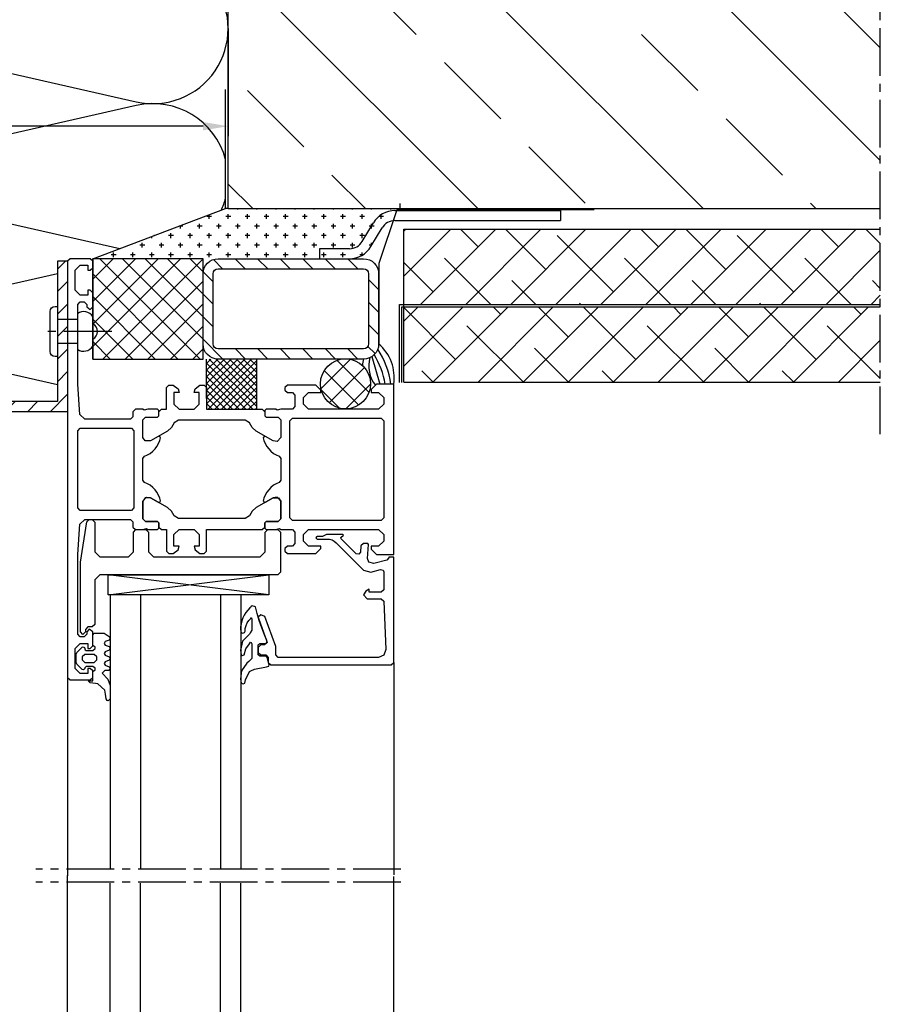
# Model space of a CAD drawing. Units: millimetres. Extents: x -5223 to 7646, y -4280 to 3555.
# Drawn here: x 6929 to 7101, y -3093 to -2897 of the extents above; entities that cross this region are included whole.
import ezdxf

# ---------------------------------------------------------------- set-up
doc = ezdxf.new("R2010")
doc.units = ezdxf.units.MM
doc.header["$LTSCALE"] = 0.5
for name, pattern in [('ACAD_ISO02W100', [15, 12, -3]), ('AUSGEZOGEN', [0]), ('MITTE2', [28.575, 19.05, -3.175, 3.175, -3.175])]:
    doc.linetypes.add(name, pattern=pattern)
doc.layers.get('0').update_dxf_attribs({"color": 9, "lineweight": 30})
doc.layers.get('Defpoints').update_dxf_attribs({"color": 255})
for name, color, linetype, lineweight in [('Allface-Accessories', 200, 'Continuous', 30), ('Allface-Building', 5, 'Continuous', 25), ('Allface-Dimension', 94, 'Continuous', 25), ('Allface-Hidden', 54, 'ACAD_ISO02W100', 25)]:
    doc.layers.add(name, color=color, linetype=linetype, lineweight=lineweight)
for name, color, linetype in [('Allface-Centerlines', 1, 'MITTE2'), ('Allface-Hatch', 4, 'Continuous'), ('Allface-Isolation', 40, 'Continuous')]:
    doc.layers.add(name, color=color, linetype=linetype)
doc.styles.add('Allface-dwg', font='isocp2.shx')
doc.dimstyles.new('ALLFACE 1-2 inch', dxfattribs={"dimscale": 2, "dimtxt": 4, "dimasz": 2.5, "dimexe": 1, "dimexo": 0, "dimgap": 1, "dimtad": 1, "dimdec": 4, "dimlfac": 0.0394, "dimrnd": 0.0625, "dimlunit": 5, "dimtxsty": 'Allface-dwg', "dimcen": 2.5, "dimclrd": 256, "dimclre": 256, "dimclrt": 256, "dimazin": 2, "dimtp": 0.25, "dimtm": 0.25, "dimtfac": 0.7, "dimtdec": 4, "dimtmove": 0, "dimatfit": 2, "dimldrblk": 'DOTSMALL', "dimfxl": 1.25, "dimtolj": 2, "dimlwd": -1, "dimlwe": -1, "dimarcsym": 0})
pattern_1 = [(135, (4465.9633, -4016.4684), (-2.245064, -2.245064), []), (225, (4465.9633, -4016.4684), (2.245064, -2.245064), [])]

# ---------------------------------------------------------------- blocks, each defined once
blk = doc.blocks.new('Alu-Fenster')
for p, q in [((0, 55.5), (0, 97.88)), ((30.5, 42.03), (30.5, 96.52)), ((34.5, 42.03), (34.5, 96.52)), ((50.5, 42.03), (50.5, 96.52)), ((56.5, 42.03), (56.5, 96.52)), ((65, 58.5), (65, 98.05)), ((29.57, 59), (28.73, 57.33)), ((29.71, 59.62), (29.57, 59)), ((30.04, 59.79), (29.71, 59.62)), ((30.4, 59.66), (30.04, 59.79)), ((30.54, 58.79), (30.4, 59.66)), ((28.45, 57.19), (27.73, 56.84)), ((28.73, 57.33), (28.45, 57.19)), ((29.25, 55.63), (30.34, 57.18)), ((30.34, 57.18), (30.54, 58.79)), ((0.5, 56), (0, 55.5)), ((0, 55.5), (0, 39)), ((24.5, 56), (0.5, 56)), ((25, 55.5), (24.5, 56)), ((24.89, 56.22), (24.8, 56)), ((24.8, 56), (25.2, 54.51)), ((25.36, 56.36), (24.89, 56.22)), ((25, 54.5), (25, 55.5)), ((27.73, 56.84), (25.36, 56.36)), ((28.3, 54.7), (28.89, 55.32)), ((28.89, 55.32), (29.25, 55.63)), ((1.57, 52.94), (1.98, 54.04)), ((1.98, 54.04), (3.06, 54.5)), ((3.06, 54.5), (23, 54.5)), ((23, 54.5), (23.5, 54)), ((23.5, 54), (23.5, 52.43)), ((25.5, 54), (25, 54.5)), ((25.2, 54.51), (25.49, 54.29)), ((25.49, 54.29), (26.72, 54.29)), ((26.5, 54), (25.5, 54)), ((27, 53.5), (26.5, 54)), ((26.72, 54.29), (27, 54)), ((27, 54), (27, 52)), ((27, 52.5), (27, 53.5)), ((28.3, 51.79), (28.3, 54.7)), ((29.79, 53.99), (29.5, 52.8)), ((30.19, 54.11), (29.79, 53.99)), ((30.15, 51.29), (30.54, 53.08)), ((30.44, 53.99), (30.19, 54.11)), ((30.54, 53.08), (30.44, 53.99)), ((1.98, 43.28), (1.57, 52.94)), ((23.5, 52.43), (23.53, 52.32)), ((23.53, 52.32), (25.71, 46.33)), ((25.45, 51.7), (25.2, 51.43)), ((25.45, 51.7), (25.2, 51.43)), ((25.2, 51.43), (25.3, 51.16)), ((25.2, 51.43), (25.3, 51.16)), ((25.24, 51.52), (25.74, 52)), ((25.27, 51.33), (25.24, 51.52)), ((26.97, 46.67), (25.27, 51.33)), ((25.3, 51.16), (25.78, 50.01)), ((25.3, 51.16), (25.78, 50.01)), ((26.7, 51.7), (25.45, 51.7)), ((25.74, 52), (26.5, 52)), ((26.5, 52), (27, 52.5)), ((27, 52), (26.7, 51.7)), ((28.4, 51.56), (28.3, 51.79)), ((28.58, 51.49), (28.4, 51.56)), ((28.78, 51.8), (28.58, 51.49)), ((28.77, 49.87), (30.15, 51.29)), ((29.5, 52.8), (28.78, 51.8)), ((25.78, 50.01), (26.31, 48.6)), ((25.78, 50.01), (26.31, 48.6)), ((28.3, 49.04), (28.63, 49.6)), ((28.63, 49.6), (28.77, 49.87)), ((29.63, 49.1), (29.62, 48.93)), ((29.74, 49.51), (29.63, 49.24)), ((29.63, 49.24), (29.63, 49.1)), ((30.14, 49.66), (29.74, 49.51)), ((30.4, 49.54), (30.14, 49.66)), ((30.54, 49), (30.4, 49.54)), ((26.31, 48.6), (26.79, 47.17)), ((26.31, 48.6), (26.79, 47.17)), ((26.79, 47.17), (27.22, 45.72)), ((28.3, 46.87), (28.3, 49.04)), ((28.88, 47.17), (28.51, 46.75)), ((29.19, 47.62), (28.88, 47.17)), ((29.44, 48.12), (29.19, 47.62)), ((29.62, 48.76), (29.44, 48.12)), ((29.62, 48.93), (29.62, 48.76)), ((30.08, 46.63), (30.28, 47.2)), ((30.28, 47.2), (30.43, 47.79)), ((30.43, 47.79), (30.51, 48.39)), ((30.51, 48.39), (30.54, 49)), ((25.71, 46.33), (26.5, 46)), ((26.5, 46), (27, 46.48)), ((27, 46.48), (26.97, 46.67)), ((27.22, 45.72), (27.54, 44.43)), ((28.37, 46.61), (28.3, 46.87)), ((28.46, 46.61), (28.37, 46.61)), ((28.51, 46.75), (28.46, 46.61)), ((29.11, 45.08), (29.49, 45.55)), ((29.49, 45.55), (29.81, 46.08)), ((29.81, 46.08), (30.08, 46.63)), ((2.48, 42.8), (1.98, 43.28)), ((27.54, 44.43), (28.19, 44.2)), ((28.19, 44.2), (28.42, 44.36)), ((28.42, 44.36), (28.49, 44.46)), ((28.49, 44.46), (28.68, 44.64)), ((28.68, 44.64), (29.11, 45.08)), ((2, 41), (2.5, 41.5)), ((5.31, 42.8), (2.48, 42.8)), ((2.5, 41.5), (4.9, 41.5)), ((4.9, 41.5), (4.9, 40.9)), ((4.9, 40.9), (5.53, 41.27)), ((6, 42), (5.31, 42.8)), ((5.53, 41.27), (6, 42)), ((2, 37.47), (2, 41)), ((0, 39), (0, 34.5)), ((2.13, 37.14), (2, 37.47)), ((4.57, 37.51), (2.63, 36.99)), ((6.02, 37.12), (4.57, 37.51)), ((1.37, 35.1), (3.99, 35.81)), ((2.63, 36.99), (2.13, 37.14)), ((3.99, 35.81), (4.99, 35.51)), ((4.99, 35.51), (5.24, 34.75)), ((11.49, 31.65), (6.02, 37.12)), ((0, 34.5), (1, 34.5)), ((1, 34.62), (1.37, 35.1)), ((1, 34.5), (1, 34.62)), ((5.24, 34.75), (5, 31.99)), ((6.53, 32.26), (6.63, 33.51)), ((6.63, 33.51), (6.96, 33.94)), ((6.96, 33.94), (7.48, 33.82)), ((7.48, 33.82), (10.47, 30.83)), ((5, 31.99), (5.14, 31.8)), ((5.14, 31.8), (6.03, 31.8)), ((6.03, 31.8), (6.53, 32.26)), ((11.88, 31.31), (11.49, 31.65)), ((10.51, 30.61), (10.02, 30.15)), ((10.02, 30.15), (10.13, 30)), ((10.13, 30), (13.4, 30)), ((10.47, 30.83), (10.51, 30.61)), ((12.29, 31.06), (11.88, 31.31)), ((12.78, 30.94), (12.29, 31.06)), ((13.27, 30.9), (12.78, 30.94)), ((15.23, 30.9), (13.27, 30.9)), ((13.4, 30), (14.18, 30.4)), ((14.18, 30.4), (15.23, 30.4)), ((15.42, 30.82), (15.23, 30.9)), ((15.23, 30.4), (15.42, 30.48)), ((15.5, 30.65), (15.42, 30.82)), ((15.42, 30.48), (15.5, 30.65))]:
    blk.add_line(p, q)
at = {"linetype": 'AUSGEZOGEN'}
for p, q in [((56.5, 62.74), (56.93, 63.17)), ((56.93, 63.17), (57.15, 63.11)), ((57.15, 63.11), (57.35, 62.74)), ((56.5, 60.11), (56.5, 62.74)), ((57.35, 62.74), (57.45, 61.84)), ((57.45, 61.84), (57.58, 61.01)), ((57.58, 61.01), (58.95, 59.79)), ((56.98, 58.86), (56.5, 60.11)), ((58.95, 59.79), (59.45, 59.69)), ((59.45, 59.69), (60.5, 59.6)), ((60.9, 59.2), (60, 59.2)), ((60, 59.2), (60, 57.3)), ((60.5, 59), (60, 58.5)), ((60.5, 59.6), (60.9, 59.2)), ((64.5, 59), (60.5, 59)), ((65, 58.5), (64.5, 59)), ((56.5, 56.69), (56.78, 57.1)), ((56.78, 57.1), (57.6, 57.1)), ((58.1, 57.62), (56.98, 58.86)), ((57.6, 57.1), (58.1, 57.62)), ((60, 57.3), (59.52, 56.96)), ((59.52, 56.96), (59.52, 56.65)), ((60, 58.5), (60, 57.2)), ((60, 57.2), (60.5, 56.7)), ((61, 56.7), (61, 57.7)), ((61, 57.7), (62.5, 57.7)), ((61.6, 56.7), (61.83, 57)), ((61.83, 57), (62.11, 56.92)), ((62.5, 57.7), (63.5, 56.7)), ((65, -24.5), (65, 58.5)), ((56.7, 56.36), (56.5, 56.69)), ((56.5, 54.7), (56.7, 55.05)), ((57.5, 56.05), (56.7, 56.36)), ((56.7, 55.05), (57.5, 55.36)), ((57.7, 55.7), (57.5, 56.05)), ((57.5, 55.36), (57.7, 55.7)), ((59.7, 55.5), (59.2, 55)), ((59.2, 55), (59.2, 54.4)), ((59.52, 56.65), (60, 56.3)), ((61.6, 55.5), (59.7, 55.5)), ((60, 56.3), (61.3, 56.3)), ((60.5, 56.7), (61, 56.7)), ((61.3, 56.3), (61.6, 56.6)), ((61.6, 56.6), (61.6, 56.7)), ((62.1, 55), (61.6, 55.5)), ((62.1, 54.4), (62.1, 55)), ((62.11, 56.92), (63.15, 55.88)), ((63.15, 55.88), (63.3, 55.52)), ((63.3, 55.52), (63.3, 53.88)), ((63.5, 56.7), (63.5, 52.7)), ((56.7, 54.36), (56.5, 54.7)), ((56.5, 52.7), (56.7, 53.05)), ((57.5, 54.05), (56.7, 54.36)), ((56.7, 53.05), (57.5, 53.36)), ((57.7, 53.7), (57.5, 54.05)), ((57.5, 53.36), (57.7, 53.7)), ((59.2, 54.4), (59.7, 53.9)), ((60, 53.1), (59.52, 52.76)), ((59.7, 53.9), (61.6, 53.9)), ((61.3, 53.1), (60, 53.1)), ((61.51, 53.01), (61.3, 53.1)), ((61.6, 53.9), (62.1, 54.4)), ((63.15, 53.53), (62.11, 52.49)), ((63.3, 53.88), (63.15, 53.53)), ((56.7, 52.36), (56.5, 52.7)), ((56.5, 50.7), (56.7, 51.05)), ((57.5, 52.05), (56.7, 52.36)), ((56.7, 51.05), (57.5, 51.36)), ((57.7, 51.7), (57.5, 52.05)), ((57.5, 51.36), (57.7, 51.7)), ((59.52, 52.76), (59.52, 52.45)), ((59.52, 52.45), (60, 52.1)), ((60.5, 52.7), (60, 52.2)), ((60, 52.2), (60, 49.4)), ((60, 52.1), (60, 50)), ((61, 52.7), (60.5, 52.7)), ((61, 51.7), (61, 52.7)), ((62.5, 51.7), (61, 51.7)), ((61.67, 52.51), (61.51, 53.01)), ((61.93, 52.4), (61.67, 52.51)), ((62.11, 52.49), (61.93, 52.4)), ((63.5, 52.7), (62.5, 51.7)), ((56.7, 50.36), (56.5, 50.7)), ((57.7, 49.7), (56.7, 50.36)), ((59.7, 49.7), (57.7, 49.7)), ((60, 50), (59.7, 49.7)), ((60, 49.4), (60.7, 48.9)), ((60.7, 48.9), (61.2, 49.4)), ((61.2, 49.9), (61.7, 50.4)), ((61.2, 49.4), (61.2, 49.9)), ((61.45, 49.43), (61.95, 49.93)), ((61.45, 48.93), (61.45, 49.43)), ((61.7, 50.4), (62.5, 50.4)), ((61.95, 49.93), (62.45, 49.43)), ((62.45, 49.43), (62.45, 35.54)), ((62.5, 50.4), (63, 49.9)), ((63, 49.9), (63, 34)), ((59.6, 47.93), (60.1, 48.43)), ((59.6, 39.03), (59.6, 47.93)), ((60.1, 48.43), (60.95, 48.43)), ((60.95, 48.43), (61.45, 48.93)), ((24.9, 38.03), (24.9, 42.03)), ((24.9, 42.03), (56.9, 42.03)), ((56.9, 42.03), (24.9, 38.03)), ((24.9, 42.03), (56.9, 38.03)), ((56.9, 42.03), (56.9, 38.03)), ((22.6, 37.53), (23.1, 38.03)), ((22.6, 29.53), (22.6, 37.53)), ((23.1, 38.03), (58.6, 38.03)), ((56.9, 38.03), (24.9, 38.03)), ((58.6, 38.03), (59.6, 39.03)), ((62.45, 35.54), (61.17, 27.44)), ((3.4, 34), (0, 34)), ((0, 34), (0, 0)), ((4.5, 32.9), (3.4, 34)), ((15.5, 33.8), (14.5, 32.8)), ((21.2, 33.8), (15.5, 33.8)), ((21.7, 33.3), (21.2, 33.8)), ((26.6, 34.43), (25.6, 33.43)), ((25.6, 33.43), (25.6, 29.53)), ((47.9, 34.43), (26.6, 34.43)), ((37.8, 33.8), (37.3, 33.3)), ((38.63, 33.8), (37.8, 33.8)), ((39.6, 33.06), (38.63, 33.8)), ((43.97, 33.8), (43, 33.06)), ((44.8, 33.8), (43.97, 33.8)), ((45.3, 33.3), (44.8, 33.8)), ((48.9, 33.43), (47.9, 34.43)), ((48.9, 29.53), (48.9, 33.43)), ((52.9, 34.43), (51.9, 33.43)), ((51.9, 33.43), (51.9, 29.53)), ((58.6, 34.43), (52.9, 34.43)), ((59.6, 33.43), (58.6, 34.43)), ((59.6, 27.53), (59.6, 33.43)), ((63, 34), (62.57, 27.93)), ((2, 31.3), (3, 32.3)), ((3, 32.3), (4.5, 32.3)), ((4.5, 32.3), (4.5, 32.9)), ((14.5, 32.8), (14.5, 32.3)), ((14.5, 32.3), (17, 32.3)), ((17, 32.3), (18, 31.3)), ((19.7, 31.8), (20.2, 32.3)), ((19.7, 29.5), (19.7, 31.8)), ((20.2, 32.3), (21.2, 32.3)), ((21.2, 32.3), (21.7, 32.8)), ((21.7, 32.8), (21.7, 33.3)), ((37.3, 33.3), (37.3, 29)), ((38.8, 30), (38.8, 32.3)), ((38.8, 32.3), (39.8, 32.3)), ((39.8, 32.3), (39.6, 33.06)), ((43, 33.06), (42.8, 32.3)), ((42.8, 32.3), (43.8, 32.3)), ((43.8, 32.3), (43.8, 30)), ((45.3, 29), (45.3, 33.3)), ((2, 30), (2, 31.3)), ((3, 29), (2, 30)), ((18, 30), (17, 29)), ((18, 31.3), (18, 30)), ((20.2, 29), (19.7, 29.5)), ((23.1, 29.03), (22.6, 29.53)), ((25.6, 29.53), (25.1, 29.03)), ((39.8, 29), (38.8, 30)), ((43.8, 30), (42.8, 29)), ((49.4, 29.03), (48.9, 29.53)), ((51.9, 29.53), (51.4, 29.03)), ((9, 29), (3, 29)), ((10, 29), (9, 29)), ((17, 29), (10, 29)), ((22.5, 29), (20.2, 29)), ((22.77, 28.8), (22.5, 29)), ((23.5, 29), (22.77, 28.8)), ((25.1, 29.03), (23.1, 29.03)), ((25.4, 29), (23.5, 29)), ((25.7, 28.7), (25.4, 29)), ((25.7, 27.7), (25.4, 27.4)), ((25.4, 27.4), (25.7, 27.7)), ((26.2, 29), (25.7, 28.5)), ((25.7, 27.7), (25.7, 28.7)), ((25.7, 28.5), (25.7, 27.7)), ((37.3, 29), (26.2, 29)), ((42.8, 29), (39.8, 29)), ((46.3, 29), (45.3, 29)), ((46.8, 28.5), (46.3, 29)), ((47.1, 29), (46.8, 28.7)), ((46.8, 28.7), (46.8, 27.7)), ((46.8, 27.7), (46.8, 28.5)), ((46.8, 27.7), (47.1, 27.4)), ((47.1, 27.4), (46.8, 27.7)), ((49, 29), (47.1, 29)), ((49.27, 28.8), (49, 29)), ((50, 29), (49.27, 28.8)), ((51.4, 29.03), (49.4, 29.03)), ((51.5, 29), (50, 29)), ((52, 28.5), (51.5, 29)), ((52, 27.5), (52, 28.5)), ((52.5, 27), (52, 27.5)), ((60.1, 27.03), (59.6, 27.53)), ((62.57, 27.93), (61.57, 27)), ((2, 26.7), (2.5, 27.2)), ((2, 17), (2, 26.7)), ((2.5, 27.2), (20.2, 27.2)), ((20.2, 27.2), (20.7, 26.7)), ((20.7, 26.7), (20.7, 7.3)), ((23, 27.4), (22.5, 26.9)), ((22.5, 26.9), (23, 27.4)), ((22.5, 26.9), (22.5, 23.36)), ((22.5, 23.36), (22.5, 26.9)), ((25.4, 27.4), (23, 27.4)), ((23, 27.4), (25.4, 27.4)), ((28.23, 25.33), (28.75, 26.3)), ((28.75, 26.3), (29.61, 26.8)), ((29.61, 26.8), (42.89, 26.8)), ((42.89, 26.8), (43.75, 26.3)), ((43.75, 26.3), (44.27, 25.33)), ((47.1, 27.4), (49.5, 27.4)), ((49.5, 27.4), (47.1, 27.4)), ((49.5, 27.4), (50, 26.9)), ((50, 26.9), (49.5, 27.4)), ((50, 26.9), (50, 23.36)), ((50, 23.36), (50, 26.9)), ((61.57, 27), (52.5, 27)), ((60.68, 27.03), (60.1, 27.03)), ((61.17, 27.44), (60.68, 27.03)), ((24.03, 22.66), (27.43, 24.62)), ((27.43, 24.62), (28.23, 25.33)), ((44.27, 25.33), (45.07, 24.62)), ((45.07, 24.62), (48.47, 22.66)), ((51.8, 24.7), (52.3, 25.2)), ((51.8, 9.3), (51.8, 24.7)), ((52.3, 25.2), (62.5, 25.2)), ((62.5, 25.2), (63, 24.7)), ((63, 24.7), (63, 9.3)), ((22.5, 23.36), (23.21, 22.54)), ((22.95, 22.66), (22.5, 23.36)), ((24.03, 22.66), (22.95, 22.66)), ((23.21, 22.54), (24.03, 22.66)), ((25.55, 23.54), (24.03, 22.66)), ((25.3, 21.58), (25.62, 22.15)), ((25.85, 23.54), (25.55, 23.54)), ((25.62, 22.15), (25.86, 22.74)), ((26, 23.28), (25.85, 23.54)), ((25.86, 22.74), (26, 23.28)), ((46.65, 23.54), (46.5, 23.28)), ((46.5, 23.28), (46.64, 22.74)), ((46.64, 22.74), (46.88, 22.15)), ((46.95, 23.54), (46.65, 23.54)), ((46.88, 22.15), (47.2, 21.58)), ((48.47, 22.66), (46.95, 23.54)), ((49.29, 22.54), (48.47, 22.66)), ((48.47, 22.66), (49.55, 22.66)), ((50, 23.36), (49.29, 22.54)), ((49.55, 22.66), (50, 23.36)), ((22.81, 19.6), (23.4, 19.86)), ((23.4, 19.86), (23.96, 20.19)), ((23.96, 20.19), (24.47, 20.59)), ((24.47, 20.59), (24.92, 21.06)), ((24.92, 21.06), (25.3, 21.58)), ((47.2, 21.58), (47.58, 21.06)), ((47.58, 21.06), (48.03, 20.59)), ((48.03, 20.59), (48.54, 20.19)), ((48.54, 20.19), (49.1, 19.86)), ((49.1, 19.86), (49.69, 19.6)), ((22.5, 19.14), (22.81, 19.6)), ((22.5, 14.86), (22.5, 19.14)), ((49.69, 19.6), (50, 19.14)), ((50, 19.14), (50, 14.86)), ((2, 7.3), (2, 17)), ((22.81, 14.4), (22.5, 14.86)), ((23.4, 14.14), (22.81, 14.4)), ((23.96, 13.81), (23.4, 14.14)), ((24.47, 13.41), (23.96, 13.81)), ((48.54, 13.81), (48.03, 13.41)), ((49.1, 14.14), (48.54, 13.81)), ((49.69, 14.4), (49.1, 14.14)), ((50, 14.86), (49.69, 14.4)), ((24.92, 12.94), (24.47, 13.41)), ((25.3, 12.42), (24.92, 12.94)), ((25.62, 11.85), (25.3, 12.42)), ((25.86, 11.26), (25.62, 11.85)), ((46.88, 11.85), (46.64, 11.26)), ((47.2, 12.42), (46.88, 11.85)), ((47.58, 12.94), (47.2, 12.42)), ((48.03, 13.41), (47.58, 12.94)), ((22.5, 10.64), (23.21, 11.46)), ((22.5, 10.64), (23.21, 11.46)), ((22.5, 7.1), (22.5, 10.64)), ((22.5, 7.1), (22.5, 10.64)), ((23.21, 11.46), (24.03, 11.34)), ((23.21, 11.46), (24.03, 11.34)), ((24.03, 11.34), (25.55, 10.46)), ((24.03, 11.34), (27.43, 9.38)), ((25.55, 10.46), (25.85, 10.46)), ((25.85, 10.46), (26, 10.72)), ((26, 10.72), (25.86, 11.26)), ((45.07, 9.38), (48.47, 11.34)), ((46.64, 11.26), (46.5, 10.72)), ((46.5, 10.72), (46.65, 10.46)), ((46.65, 10.46), (46.95, 10.46)), ((46.95, 10.46), (48.47, 11.34)), ((48.47, 11.34), (49.55, 11.34)), ((48.47, 11.34), (49.55, 11.34)), ((49.55, 11.34), (50, 10.64)), ((49.55, 11.34), (50, 10.64)), ((50, 10.64), (50, 7.1)), ((50, 10.64), (50, 7.1)), ((27.43, 9.38), (28.23, 8.67)), ((28.23, 8.67), (28.75, 7.7)), ((43.75, 7.7), (44.27, 8.67)), ((44.27, 8.67), (45.07, 9.38)), ((52.3, 8.8), (51.8, 9.3)), ((62.5, 8.8), (52.3, 8.8)), ((63, 9.3), (62.5, 8.8)), ((2.5, 6.8), (2, 7.3)), ((20.2, 6.8), (2.5, 6.8)), ((20.7, 7.3), (20.2, 6.8)), ((23, 6.6), (22.5, 7.1)), ((23, 6.6), (22.5, 7.1)), ((25.4, 6.6), (23, 6.6)), ((25.4, 6.6), (23, 6.6)), ((25.7, 6.3), (25.4, 6.6)), ((25.7, 6.3), (25.4, 6.6)), ((25.7, 5.3), (25.7, 6.3)), ((25.7, 5.5), (25.7, 6.3)), ((28.75, 7.7), (29.61, 7.2)), ((29.61, 7.2), (42.89, 7.2)), ((42.89, 7.2), (43.75, 7.7)), ((47.1, 6.6), (46.8, 6.3)), ((47.1, 6.6), (46.8, 6.3)), ((46.8, 6.3), (46.8, 5.3)), ((46.8, 6.3), (46.8, 5.5)), ((49.5, 6.6), (47.1, 6.6)), ((49.5, 6.6), (47.1, 6.6)), ((50, 7.1), (49.5, 6.6)), ((50, 7.1), (49.5, 6.6)), ((52, 6.5), (52.5, 7)), ((52, 5.5), (52, 6.5)), ((52.5, 7), (61.57, 7)), ((61.57, 7), (62.57, 6.07)), ((62.57, 6.07), (63, 0)), ((2, 4), (3, 5)), ((2, 2.7), (2, 4)), ((3, 5), (9, 5)), ((9, 5), (10, 5)), ((10, 5), (17, 5)), ((17, 5), (18, 4)), ((18, 4), (18, 2.7)), ((19.7, 4.5), (20.2, 5)), ((19.7, 2.2), (19.7, 4.5)), ((20.2, 5), (22.5, 5)), ((22.5, 5), (23.23, 5.2)), ((23.23, 5.2), (23.5, 5)), ((23.5, 5), (25.4, 5)), ((25.4, 5), (25.7, 5.3)), ((26.2, 5), (25.7, 5.5)), ((37.3, 5), (26.2, 5)), ((37.3, 0.7), (37.3, 5)), ((39.8, 5), (38.8, 4)), ((38.8, 4), (38.8, 1.7)), ((42.8, 5), (39.8, 5)), ((43.8, 4), (42.8, 5)), ((43.8, 1.7), (43.8, 4)), ((46.3, 5), (45.3, 5)), ((45.3, 5), (45.3, 0.7)), ((46.8, 5.5), (46.3, 5)), ((46.8, 5.3), (47.1, 5)), ((47.1, 5), (49, 5)), ((49, 5), (49.73, 5.2)), ((49.73, 5.2), (50, 5)), ((50, 5), (51.5, 5)), ((51.5, 5), (52, 5.5)), ((3, 1.7), (2, 2.7)), ((18, 2.7), (17, 1.7)), ((20.2, 1.7), (19.7, 2.2)), ((0, 0), (3.4, 0)), ((4.5, 1.7), (3, 1.7)), ((3.4, 0), (4.5, 1.1)), ((4.5, 1.1), (4.5, 1.7)), ((17, 1.7), (14.5, 1.7)), ((14.5, 1.7), (14.5, 1.2)), ((14.5, 1.2), (15.5, 0.2)), ((15.5, 0.2), (21.2, 0.2)), ((21.2, 1.7), (20.2, 1.7)), ((21.7, 1.2), (21.2, 1.7)), ((21.2, 0.2), (21.7, 0.7)), ((21.7, 0.7), (21.7, 1.2)), ((37.8, 0.2), (37.3, 0.7)), ((38.63, 0.2), (37.8, 0.2)), ((39.6, 0.94), (38.63, 0.2)), ((38.8, 1.7), (39.8, 1.7)), ((39.8, 1.7), (39.6, 0.94)), ((42.8, 1.7), (43.8, 1.7)), ((43, 0.94), (42.8, 1.7)), ((43.97, 0.2), (43, 0.94)), ((44.8, 0.2), (43.97, 0.2)), ((45.3, 0.7), (44.8, 0.2)), ((63, 0), (63, -15.9)), ((60.5, -14.9), (60, -15.4)), ((60, -15.4), (60, -18.2)), ((61.2, -15.4), (60.5, -14.9)), ((61.2, -15.9), (61.2, -15.4)), ((61.7, -16.4), (61.2, -15.9)), ((62.5, -16.4), (61.7, -16.4)), ((63, -15.9), (62.5, -16.4)), ((60, -18.2), (60.5, -18.7)), ((60.5, -18.7), (61, -18.7)), ((61, -18.7), (61, -17.7)), ((61, -17.7), (62.5, -17.7)), ((62.5, -17.7), (63.5, -18.7)), ((63.5, -18.7), (63.5, -22.7)), ((60.5, -22.7), (60, -23.2)), ((60, -23.2), (60, -24.5)), ((61, -22.7), (60.5, -22.7)), ((61, -23.7), (61, -22.7)), ((63.5, -22.7), (62.5, -23.7)), ((60, -24.5), (60.5, -25)), ((60.5, -25), (64.5, -25)), ((62.5, -23.7), (61, -23.7)), ((64.5, -25), (65, -24.5))]:
    blk.add_line(p, q, dxfattribs=at)
blk = doc.blocks.new('*D200')
at = {"layer": 'Allface-Dimension'}
for p, q in [((6971.01, -2898.35), (6971.01, -2919.85)), ((6871.01, -2930.5), (6871.01, -2915.85)), ((6966.01, -2917.85), (6876.01, -2917.85))]:
    blk.add_line(p, q, dxfattribs=at)
for points in [[(6876.01, -2917.01), (6876.01, -2918.68), (6871.01, -2917.85)], [(6966.01, -2917.01), (6966.01, -2918.68), (6971.01, -2917.85)]]:
    blk.add_solid(points, dxfattribs=at)
at = {"layer": 'Defpoints', "color": 0}
for p in [(6971.01, -2898.35), (6871.01, -2917.85), (6871.01, -2930.5)]:
    blk.add_point(p, dxfattribs=at)
at = {"layer": 'Allface-Dimension', "insert": (6912.96, -2909.63), "char_height": 8, "attachment_point": 5, "style": 'Allface-dwg'}
blk.add_mtext('\\A2;3{\\H0.700000x;\\S15/16;}"', dxfattribs=at)
blk = doc.blocks.new('_DotSmall')
at = {"color": 0, "linetype": 'ByBlock', "const_width": 0.5}
blk.add_lwpolyline([(-0.0625, 0, 1), (0.0625, 0, 1)], format="xyb", close=True, dxfattribs=at)

msp = doc.modelspace()

# ---------------------------------------------------------------- hatches: boundary and pattern name
at = {"layer": 'Allface-Hatch'}
h = msp.add_hatch(dxfattribs=at)
h.set_pattern_fill('ANSI33', color=256, scale=5, angle=90, style=0)
h.set_pattern_definition([(135, (4465.963, -4016.468), (-22.45064, -22.45064), []), (135, (4465.963, -3994.018), (-22.45064, -22.45064), [15.875, -7.9375])])
h.paths.add_polyline_path([(7101.01171, -2685.08512), (6971.01171, -2685.08512), (6971.01171, -2758.05682), (6986.81171, -2758.05682), (6986.81171, -2757.95682), (6987.81171, -2757.95682), (6987.81171, -2758.05682), (6991.98171, -2758.05682), (6991.98171, -2757.94615), (6992.78171, -2757.94615), (6992.78171, -2757.94615), (6994.80482, -2758.87389, 0.110966006), (6995.58171, -2757.80682), (6996.83171, -2757.80682), (6999.95605, -2759.08821, 0.231096576), (7000.58171, -2757.80682), (7001.83171, -2757.80682), (7004.95877, -2759.08608, 0.230535927), (7005.58171, -2757.80682), (7006.83171, -2757.80682), (7009.95605, -2759.08821, 0.231096634), (7010.58171, -2757.80682), (7011.83171, -2757.80682), (7014.95877, -2759.08608, 0.230535927), (7015.58171, -2757.80682), (7016.83171, -2757.80682), (7019.95605, -2759.08821, 0.231096634), (7020.58171, -2757.80682), (7021.83171, -2757.80682), (7024.95877, -2759.08608, 0.230535927), (7025.58171, -2757.80682), (7026.83171, -2757.80682), (7029.95605, -2759.08821, 0.231096634), (7030.58171, -2757.80682), (7031.83171, -2757.80682), (7034.95877, -2759.08608, 0.230535927), (7035.58171, -2757.80682), (7037.81171, -2759.09182), (7037.81171, -2761.074), (7039.61524, -2761.55725), (7039.85368, -2761.16452), (7040.07767, -2761.68116), (7042.61524, -2762.3611), (7042.85368, -2761.96837), (7043.07767, -2762.48501), (7045.21171, -2763.05683), (7047.12496, -2763.05683), (7047.12496, -2758.05682), (7050.01171, -2763.05683), (7050.01171, -2763.05683), (7047.12496, -2768.05682), (7047.12496, -2763.05683), (7045.2117, -2763.05683), (7042.86248, -2763.6863), (7042.53325, -2764.25654), (7042.16536, -2763.87309), (7039.35286, -2764.6267), (7039.10247, -2765.06039), (7038.82268, -2764.76876), (7037.81171, -2765.03965), (7037.81171, -2767.02182), (7035.58171, -2768.30682, 0.230535927), (7034.95877, -2767.02757), (7031.83171, -2768.30682), (7030.58171, -2768.30682, 0.231096634), (7029.95605, -2767.02544), (7026.83171, -2768.30682), (7025.58171, -2768.30682, 0.230535927), (7024.95877, -2767.02757), (7021.83171, -2768.30682), (7020.58171, -2768.30682, 0.231096634), (7019.95605, -2767.02544), (7016.83171, -2768.30682), (7015.58171, -2768.30682, 0.230535927), (7014.95877, -2767.02757), (7011.83171, -2768.30682), (7010.58171, -2768.30682, 0.231096634), (7009.95605, -2767.02544), (7006.83171, -2768.30682), (7005.58171, -2768.30682, 0.230535927), (7004.95877, -2767.02757), (7001.83171, -2768.30682), (7000.58171, -2768.30682, 0.231096634), (6999.95605, -2767.02544), (6996.83171, -2768.30682), (6995.58171, -2768.30682, 0.110965976), (6994.80482, -2767.23976), (6992.78171, -2768.1675), (6991.98171, -2768.1675), (6991.98171, -2768.05682), (6987.81171, -2768.05682), (6987.81171, -2768.15682), (6986.81171, -2768.15682), (6986.81171, -2768.05682), (6971.01171, -2768.05682), (6971.01171, -2934.27091), (7101.01171, -2934.27091)])
h = msp.add_hatch(dxfattribs=at)
h.set_pattern_fill('CROSS', color=256, scale=0.3, angle=90, style=0)
h.set_pattern_definition([(90, (4465.9633, -4016.4684), (-1.905, 1.905), [0.9525, -2.8575]), (180, (4466.4395, -4015.9921), (-1.905, -1.905), [0.9525, -2.8575])])
h.paths.add_polyline_path([(6971.01171, -2934.27091), (6970.51171, -2934.27091), (6944.01171, -2944.27091), (6966.01171, -2944.27091), (6966.01171, -2947.27091, -0.414213562), (6969.01171, -2944.27091), (6989.22314, -2944.27091), (6989.22314, -2942.27091), (6995.17751, -2942.27091, 0.263709945), (6997.7515, -2940.81186), (6999.96764, -2937.11006, -0.263709945), (7004.25763, -2934.67832), (7004.64943, -2934.67832), (7004.71363, -2934.48777), (7005.32673, -2934.48777), (7005.32673, -2934.27091)])
h.paths.add_polyline_path([(6995.17751, -2944.27091, 0.263709945), (6999.4675, -2941.83917), (7001.68364, -2938.13736, -0.238275708), (7003.97096, -2936.69205), (7004.64943, -2934.67832), (7004.25763, -2934.67832, 0.263709945), (6999.96764, -2937.11006), (6997.7515, -2940.81186, -0.263709945), (6995.17751, -2942.27091), (6989.22314, -2942.27091), (6989.22314, -2944.27091)], flags=17)
h = msp.add_hatch(dxfattribs=at)
h.set_pattern_fill('ANSI38', color=256, scale=2, style=0)
h.set_pattern_definition([(45, (4465.963, -4006.075), (-4.490128, 4.490128), []), (135, (4465.963, -4006.075), (-13.470384, 4.490128), [15.875, -9.525])])
h.paths.add_polyline_path([(7006.01171, -2938.37725), (7006.01171, -2953.37725), (7101.01171, -2953.37725), (7101.01171, -2938.37725)])
h.paths.add_polyline_path([(7006.01171, -2953.87725), (7006.01171, -2968.87725), (7101.01171, -2968.87725), (7101.01171, -2953.87725)])
h = msp.add_hatch(dxfattribs=at)
h.set_pattern_fill('ANSI31', color=256, style=0)
h.set_pattern_definition([(45, (4465.9633, -4016.4684), (-2.245064, 2.245064), [])])
h.paths.add_polyline_path([(6939.01171, -2944.77091), (6937.01171, -2944.77091), (6937.01171, -2956.37091), (6939.01171, -2956.37091)])
h.paths.add_polyline_path([(6937.01171, -2958.77091), (6939.01171, -2958.77091), (6939.01171, -2956.37091), (6937.01171, -2956.37091)])
h.paths.add_polyline_path([(6939.01171, -2958.77091), (6937.01171, -2958.77091), (6937.01171, -2961.17091), (6939.01171, -2961.17091)])
h.paths.add_polyline_path([(6939.01171, -2961.17091), (6937.01171, -2961.17091), (6937.01171, -2963.77091), (6937.01171, -2972.77091), (6869.01171, -2972.77091), (6869.01171, -2974.77091), (6939.01171, -2974.77091)])
h = msp.add_hatch(dxfattribs=at)
h.set_pattern_fill('ANSI37', color=256, angle=90, style=0)
h.set_pattern_definition(pattern_1)
h.paths.add_polyline_path([(6944.01171, -2964.27091), (6966.01171, -2964.27091), (6966.01171, -2944.27091), (6944.01171, -2944.27091)])
h = msp.add_hatch(dxfattribs=at)
h.set_pattern_fill('ANSI31', color=256, angle=90, style=0)
h.set_pattern_definition([(135, (4465.9633, -4016.4684), (-2.245064, -2.245064), [])])
edge = h.paths.add_edge_path()
edge.add_line((6998.01171, -2964.27091), (6969.01171, -2964.27091))
edge.add_arc((6969.01171, -2961.27091), 3, 180, 270, ccw=False)
edge.add_line((6966.01171, -2961.27091), (6966.01171, -2947.27091))
edge.add_arc((6969.01171, -2947.27091), 3, 90, 180, ccw=False)
edge.add_line((6969.01171, -2944.27091), (6998.01171, -2944.27091))
edge.add_arc((6998.01171, -2947.27091), 3, 0, 90, ccw=False)
edge.add_line((7001.01171, -2947.27091), (7001.01171, -2961.27091))
edge.add_arc((6998.01171, -2961.27091), 3, -90, 0, ccw=False)
edge = h.paths.add_edge_path(flags=16)
edge.add_line((6998.01171, -2962.27091), (6969.01171, -2962.27091))
edge.add_arc((6969.01171, -2961.27091), 1, 180, 270, ccw=False)
edge.add_line((6968.01171, -2961.27091), (6968.01171, -2947.27091))
edge.add_arc((6969.01171, -2947.27091), 1, 90, 180, ccw=False)
edge.add_line((6969.01171, -2946.27091), (6998.01171, -2946.27091))
edge.add_arc((6998.01171, -2947.27091), 1, 0, 90, ccw=False)
edge.add_line((6999.01171, -2947.27091), (6999.01171, -2961.27091))
edge.add_arc((6998.01171, -2961.27091), 1, -90, 0, ccw=False)
h = msp.add_hatch(dxfattribs=at)
h.set_pattern_fill('ANSI37', color=256, scale=0.3, angle=90, style=0)
h.set_pattern_definition([(135, (4465.9633, -4016.4684), (-0.6735192, -0.6735192), []), (225, (4465.9633, -4016.4684), (0.6735192, -0.6735192), [])])
h.paths.add_polyline_path([(6976.71172, -2974.27091), (6976.71172, -2964.27091), (6966.71172, -2964.27091), (6966.71172, -2972.12091), (6966.71172, -2974.27091)])
h = msp.add_hatch(dxfattribs=at)
h.set_pattern_fill('ANSI37', color=256, angle=90, style=0)
h.set_pattern_definition(pattern_1)
h.paths.add_polyline_path([(6999.40401, -2969.21917, 0.372644663), (6995.12142, -2964.27091), (6993.68659, -2964.27091, 0.372644663), (6989.40401, -2969.21917, 1)])

# ---------------------------------------------------------------- linework, layer by layer
at = {"layer": 'Allface-Accessories'}
msp.add_line((6944.01171, -2961.72485), (6944.01171, -2955.81697), dxfattribs=at)
msp.add_lwpolyline([(6935.51171, -2962.77091), (6935.51171, -2954.77091, -0.414213562), (6936.51171, -2953.77091), (6937.01171, -2953.77091), (6937.01171, -2963.77091), (6936.51171, -2963.77091, -0.414213562)], format="xyb", close=True, dxfattribs=at)
for centre, radius, start, end in [((6942.21041, -2956.95985), 2.13327, 32.394077, 124.1879904), ((6943.26365, -2958.77091), 1.71266, 295.8988389, 64.1011611), ((6942.21041, -2960.58197), 2.13327, 235.8120096, 327.605923)]:
    msp.add_arc(centre, radius, start, end, dxfattribs=at)
at = {"layer": 'Allface-Building'}
for p, q in [((6971.01171, -2934.27091), (6971.01171, -2685.08512)), ((6971.01171, -2934.27091), (7100.97754, -2934.27091)), ((7004.25763, -2934.67832), (7037.29384, -2934.67832)), ((7037.29384, -2934.67832), (7037.29384, -2936.67832)), ((6997.7515, -2940.81186), (6999.96764, -2937.11006)), ((7004.25763, -2936.67832), (7037.29384, -2936.67832)), ((6999.4675, -2941.83917), (7001.68364, -2938.13736)), ((7006.01171, -2938.37725), (7101.01171, -2938.37725)), ((7006.01171, -2968.87725), (7006.01171, -2938.37725)), ((6995.17751, -2942.27091), (6989.22314, -2942.27091)), ((6989.22314, -2942.27091), (6989.22314, -2944.27091)), ((6937.01171, -2944.77091), (6937.01171, -2972.77091)), ((6939.01171, -2944.77091), (6937.01171, -2944.77091)), ((6939.01171, -2944.77091), (6939.01171, -2974.77091)), ((7005.15633, -2953.37725), (7101.01171, -2953.37725)), ((7005.15633, -2968.98276), (7005.15633, -2953.37725)), ((7005.65633, -2953.87725), (7101.01171, -2953.87725)), ((7005.65633, -2968.98276), (7005.65633, -2953.87725)), ((6966.71172, -2972.12091), (6966.71172, -2964.27091)), ((6976.71172, -2974.27091), (6976.71172, -2964.27091)), ((6999.63128, -2963.79617), (7001.21625, -2969.27091)), ((7006.01171, -2968.87725), (7101.01171, -2968.87725)), ((6937.01171, -2972.77091), (6869.01171, -2972.77091)), ((6939.01171, -2974.77091), (6869.01171, -2974.77091))]:
    msp.add_line(p, q, dxfattribs=at)
for points in [[(6944.01171, -2964.27091), (6944.01171, -2944.27091), (6970.51171, -2934.27091), (6970.51171, -2910.51634)], [(7001.10903, -2961.20148), (7001.10903, -2945.18636), (7004.71363, -2934.48777), (7043.95107, -2934.48777)]]:
    msp.add_lwpolyline(points, dxfattribs=at)
msp.add_lwpolyline([(6944.01171, -2964.27091), (6966.01171, -2964.27091), (6966.01171, -2944.27091), (6944.01171, -2944.27091)], close=True, dxfattribs=at)
for points in [[(6998.01171, -2964.27091), (6969.01171, -2964.27091, -0.414213562), (6966.01171, -2961.27091), (6966.01171, -2947.27091, -0.414213562), (6969.01171, -2944.27091), (6998.01171, -2944.27091, -0.414213562), (7001.01171, -2947.27091), (7001.01171, -2961.27091, -0.414213562)], [(6998.01171, -2962.27091), (6969.01171, -2962.27091, -0.414213562), (6968.01171, -2961.27091), (6968.01171, -2947.27091, -0.414213562), (6969.01171, -2946.27091), (6998.01171, -2946.27091, -0.414213562), (6999.01171, -2947.27091), (6999.01171, -2961.27091, -0.414213562)]]:
    msp.add_lwpolyline(points, format="xyb", close=True, dxfattribs=at)
msp.add_circle((6994.40401, -2969.21917), 5, dxfattribs=at)
for centre, radius, start, end in [((7004.25763, -2939.67832), 5, 90, 149.0925615), ((7004.25763, -2939.67832), 3, 90, 149.0925615), ((6995.17751, -2939.27091), 3, 270, 329.0925615), ((6995.17751, -2939.27091), 5, 270, 329.0925615), ((6986.30308, -2971.72456), 17.32187, 8.1433916, 32.9892824), ((6995.43047, -2967.92637), 8.68594, 351.0951237, 50.0169668), ((7004.04802, -2966.02099), 6.28489, 163.8317244, 175.5460452), ((7005.32397, -2965.65185), 6.28489, 164.7495424, 217.9349397), ((6985.24824, -2972.25169), 17.32187, 9.9089013, 30.7612124), ((7004.04802, -2966.02099), 6.28489, 221.1473703, 223.7983263)]:
    msp.add_arc(centre, radius, start, end, dxfattribs=at)
at = {"layer": 'Allface-Centerlines'}
for p, q in [((7101.01171, -2979.27091), (7101.01171, -2685.08512)), ((6947.79217, -2958.77091), (6935.01171, -2958.77091)), ((7005.44505, -3066.02692), (6932.6673, -3066.02692)), ((7005.44505, -3068.6046), (6932.6673, -3068.6046))]:
    msp.add_line(p, q, dxfattribs=at)
at = {"layer": 'Allface-Hatch'}
for p, q in [((7005.32673, -2934.48777), (7005.32673, -2933.27868)), ((6971.01171, -2934.27091), (6970.51171, -2934.27091))]:
    msp.add_line(p, q, dxfattribs=at)
at = {"layer": 'Allface-Hidden'}
for p, q in [((6941.01171, -2956.37091), (6937.01171, -2956.37091)), ((6941.01171, -2961.17091), (6937.01171, -2961.17091))]:
    msp.add_line(p, q, dxfattribs=at)
at = {"layer": 'Allface-Isolation'}
for points in [[(6889.82929, -2898.71956), (6952.69412, -2912.9766, 1.252183004), (6952.69412, -2883.71956), (6889.82929, -2897.9766, -1.252183004), (6889.82929, -2868.71956)], [(6970.51171, -2924.50752, 0.403736028), (6952.69412, -2913.71956), (6889.82929, -2927.9766, -1.252183004), (6889.82929, -2898.71956)], [(6937.01171, -2947.27616), (6889.82929, -2957.9766, -1.252183004), (6889.82929, -2928.71956)], [(6969.6482, -2934.59676, 0.042715252), (6970.51171, -2932.18865, 0.042715252)], [(6937.01171, -2969.42001), (6889.82929, -2958.71956, 0.449115731), (6871.59485, -2971.77091, 0.449115731)]]:
    msp.add_lwpolyline(points, format="xyb", dxfattribs=at)
msp.add_lwpolyline([(6889.82929, -2928.71956), (6949.41333, -2942.23256)], dxfattribs=at)

# ---------------------------------------------------------------- block references
at = {"layer": 'Allface-Building', "rotation": 180}
msp.add_blockref('Alu-Fenster', (7004.01171, -2969.27091), dxfattribs=at)
at = {"layer": 'Allface-Building', "xscale": -1}
msp.add_blockref('Alu-Fenster', (7004.01171, -3165.34097), dxfattribs=at)

# ---------------------------------------------------------------- dimensions: what is measured, and where the dimension line sits
at = {"layer": 'Allface-Dimension'}
dim = msp.add_linear_dim(base=(6871.01171, -2917.84562), p1=(6971.01171, -2898.34808), p2=(6871.01171, -2930.50321), dimstyle='ALLFACE 1-2 inch', override={"dimpost": '"'}, dxfattribs=at)
dim.commit()
dim.dimension.update_dxf_attribs({"geometry": '*D200', "text_midpoint": (6912.96195, -2917.84562), "dimtype": 160})

doc.saveas('drawing.dxf')
